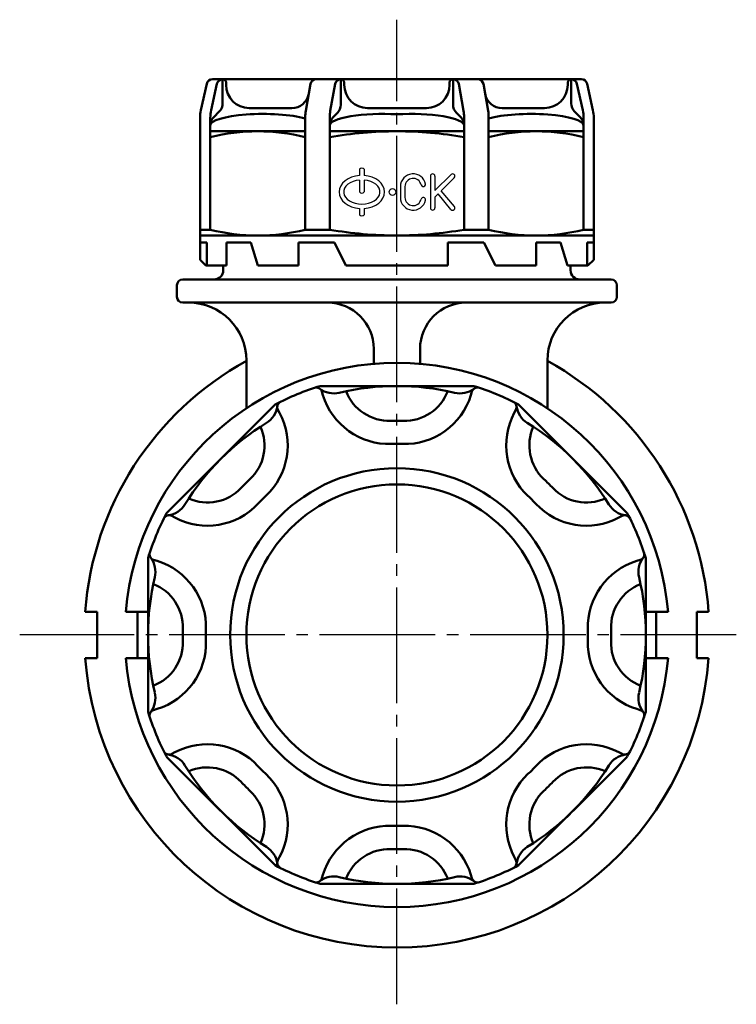
# Model space of a CAD drawing. Units: millimetres. Extents: x 24 to 820, y 18 to 576.
# Drawn here: x 268 to 330, y 132 to 217 of the extents above; entities that cross this region are included whole.
import ezdxf

# ---------------------------------------------------------------- set-up
doc = ezdxf.new("R2010")
doc.units = ezdxf.units.MM
doc.linetypes.add('一点鎖線', pattern=[13, 10, -1, 1, -1])
doc.linetypes.add('実線', pattern=[0])
doc.layers.add('作図1', color=1, linetype='実線', lineweight=30)

# ---------------------------------------------------------------- blocks, each defined once
blk = doc.blocks.new('BLKF052')
at = {"color": 0, "linetype": 'ByBlock', "lineweight": -2}
for p, q in [((297.36, 204.433), (297.36, 203.896)), ((297.752, 204.433), (297.752, 203.896)), ((297.36, 203.503), (297.36, 202.472)), ((297.752, 203.502), (297.752, 202.472)), ((303.478, 203.844), (303.478, 201.099)), ((305.261, 203.983), (303.87, 202.592)), ((303.87, 203.844), (303.87, 202.592)), ((305.538, 203.706), (304.413, 202.58)), ((300.889, 202.942), (300.889, 202.001)), ((301.282, 202.942), (301.282, 202.001)), ((305.55, 201.225), (304.413, 202.58)), ((304.134, 202.302), (303.87, 202.037)), ((303.87, 202.037), (303.87, 201.099)), ((305.249, 200.973), (304.134, 202.302)), ((297.36, 201.047), (297.36, 200.511)), ((297.752, 201.047), (297.752, 200.511))]:
    blk.add_line(p, q, dxfattribs=at)
blk.add_circle((300.203, 202.472), 0.294, dxfattribs=at)
for centre, radius, start, end in [((297.556, 204.286), 0.245, 36.8699, 143.1301), ((301.987, 202.942), 1.098, 10.32323, 180), ((301.987, 202.942), 0.706, 12.55586, 180), ((303.674, 203.844), 0.196, 0, 180), ((305.4, 203.844), 0.196, 315, 135), ((297.556, 202.619), 0.245, 216.8699, 323.1301), ((302.868, 203.138), 0.196, 192.55586, 12.55586), ((301.987, 202.001), 1.098, 180, 347.44414), ((301.987, 202.001), 0.706, 180, 347.44414), ((302.868, 201.805), 0.196, 347.44414, 167.44414), ((303.674, 201.099), 0.196, 180, 0), ((305.4, 201.099), 0.196, 220, 40), ((297.556, 200.658), 0.245, 216.8699, 323.1301)]:
    blk.add_arc(centre, radius, start, end, dxfattribs=at)
for major_axis, ratio, start_param, end_param in [((-1.961, 0), 0.73, 4.812556, 7.753814), ((-1.569, 0), 0.6625, 4.837717, 10.870194), ((-1.961, 0), 0.73, 1.670964, 4.612222)]:
    blk.add_ellipse((297.556, 202.472), major_axis=major_axis, ratio=ratio, start_param=start_param, end_param=end_param, dxfattribs=at)
blk = doc.blocks.new('BLKF051')
at = {"color": 0, "linetype": 'ByBlock', "lineweight": -2}
for p, q in [((283.657, 209.536), (284.164, 211.824)), ((284.536, 209.536), (285.043, 211.824)), ((300.586, 212.216), (284.653, 212.216)), ((285.531, 212.216), (285.531, 210.129)), ((285.831, 211.916), (285.831, 211.716)), ((292.711, 209.474), (293.122, 211.803)), ((294.833, 209.474), (295.243, 211.803)), ((295.736, 212.216), (295.736, 210.011)), ((296.036, 211.916), (296.036, 211.716)), ((300.586, 212.216), (316.52, 212.216)), ((305.137, 211.916), (305.137, 211.716)), ((305.437, 212.216), (305.437, 210.011)), ((306.34, 209.474), (305.929, 211.803)), ((308.461, 209.474), (308.05, 211.803)), ((315.341, 211.916), (315.341, 211.716)), ((315.641, 212.216), (315.641, 210.129)), ((316.636, 209.536), (316.129, 211.824)), ((317.515, 209.536), (317.008, 211.824)), ((285.239, 209.423), (284.757, 208.94)), ((287.831, 209.716), (291.495, 209.716)), ((295.444, 209.305), (295.079, 208.94)), ((298.036, 209.716), (300.586, 209.716)), ((303.137, 209.716), (300.586, 209.716)), ((305.729, 209.305), (306.093, 208.94)), ((313.341, 209.716), (309.677, 209.716)), ((315.933, 209.423), (316.415, 208.94)), ((283.586, 196.616), (283.586, 208.887)), ((284.465, 199.216), (284.465, 208.887)), ((292.666, 199.216), (292.666, 208.953)), ((294.787, 199.216), (294.787, 208.953)), ((306.385, 199.216), (306.385, 208.953)), ((308.507, 199.216), (308.507, 208.953)), ((316.708, 199.216), (316.708, 208.887)), ((317.586, 196.616), (317.586, 208.887)), ((292.666, 207.716), (284.465, 207.716)), ((294.787, 207.716), (300.586, 207.716)), ((306.385, 207.716), (300.586, 207.716)), ((308.507, 207.716), (316.708, 207.716)), ((284.465, 199.216), (283.586, 199.216)), ((294.787, 199.216), (292.666, 199.216)), ((306.385, 199.216), (308.507, 199.216)), ((316.708, 199.216), (317.586, 199.216)), ((283.586, 198.716), (300.586, 198.716)), ((317.586, 198.716), (300.586, 198.716)), ((283.586, 198.116), (284.165, 198.116)), ((284.165, 198.116), (284.165, 196.116)), ((285.864, 198.116), (285.864, 196.116)), ((285.864, 198.116), (287.974, 198.116)), ((288.565, 196.116), (287.974, 198.116)), ((292.086, 198.116), (292.086, 196.116)), ((292.086, 198.116), (295.199, 198.116)), ((296.186, 196.116), (295.199, 198.116)), ((304.986, 198.116), (304.986, 196.116)), ((308.099, 198.116), (304.986, 198.116)), ((309.086, 196.116), (308.099, 198.116)), ((312.607, 198.116), (312.607, 196.116)), ((314.718, 198.116), (312.607, 198.116)), ((315.309, 196.116), (314.718, 198.116)), ((317.586, 198.116), (317.007, 198.116)), ((317.007, 198.116), (317.007, 196.116)), ((283.586, 196.616), (284.086, 196.116)), ((317.586, 196.616), (317.086, 196.116)), ((284.086, 196.116), (285.864, 196.116)), ((288.565, 196.116), (292.086, 196.116)), ((296.186, 196.116), (300.586, 196.116)), ((304.986, 196.116), (300.586, 196.116)), ((312.607, 196.116), (309.086, 196.116)), ((317.086, 196.116), (315.309, 196.116))]:
    blk.add_line(p, q, dxfattribs=at)
for centre, radius, start, end in [((284.653, 211.716), 0.5, 90, 167.5), ((285.531, 211.716), 0.5, 90, 167.5), ((285.531, 211.916), 0.3, 0, 90), ((293.614, 211.716), 0.5, 90, 170), ((295.736, 211.716), 0.5, 90, 170), ((295.736, 211.916), 0.3, 0, 90), ((305.437, 211.916), 0.3, 90, 180), ((305.437, 211.716), 0.5, 10, 90), ((307.558, 211.716), 0.5, 10, 90), ((315.641, 211.916), 0.3, 90, 180), ((315.641, 211.716), 0.5, 12.5, 90), ((316.52, 211.716), 0.5, 12.5, 90), ((287.831, 211.716), 2, 180, 270), ((291.495, 211.216), 1.5, 270, 350), ((298.036, 211.716), 2, 180, 270), ((303.137, 211.716), 2, 270, 0), ((309.677, 211.216), 1.5, 190, 270), ((313.341, 211.716), 2, 270, 0), ((284.531, 210.129), 1, 315.06391, 0), ((316.641, 210.129), 1, 180, 224.93609), ((286.586, 208.887), 3, 167.5, 180), ((287.465, 208.887), 3, 167.5, 180), ((295.666, 208.953), 3, 170, 180), ((297.787, 208.953), 3, 170, 180), ((294.736, 210.011), 1, 315.06391, 0), ((306.437, 210.011), 1, 180, 224.93609), ((303.385, 208.953), 3, 0, 10), ((305.507, 208.953), 3, 0, 10), ((313.708, 208.887), 3, 0, 12.5), ((314.586, 208.887), 3, 0, 12.5), ((285.465, 208.233), 1, 135.06391, 180), ((295.787, 208.233), 1, 135.06391, 180), ((305.385, 208.233), 1, 0, 44.93609), ((315.708, 208.233), 1, 0, 44.93609), ((288.565, 190.651), 17.064, 76.09586, 103.90414), ((300.586, 173.837), 33.878, 90, 99.85588), ((300.586, 173.837), 33.878, 80.14412, 90), ((312.607, 190.651), 17.064, 76.09586, 103.90414), ((288.565, 215.78), 17.064, 256.09586, 283.90414), ((300.586, 232.594), 33.878, 260.14412, 270), ((300.586, 232.594), 33.878, 270, 279.85588), ((312.607, 215.78), 17.064, 256.09586, 283.90414)]:
    blk.add_arc(centre, radius, start, end, dxfattribs=at)
for centre, major_axis, start_param, end_param in [((289.045, 208.216), (4.58, 0), 0.658788, 3.141593), ((299.367, 208.216), (4.58, 0), 1.301306, 3.141593), ((301.805, 208.216), (-4.58, 0), 3.141593, 4.98188), ((312.128, 208.216), (-4.58, 0), 3.141593, 5.624397)]:
    blk.add_ellipse(centre, major_axis=major_axis, ratio=0.218355, start_param=start_param, end_param=end_param, dxfattribs=at)
at = {"color": 0, "linetype": 'ByBlock', "lineweight": 30}
blk.add_blockref('BLKF052', (0, 0), dxfattribs=at)
blk = doc.blocks.new('BLKF069')
at = {"color": 0, "linetype": 'ByBlock', "lineweight": -2}
for p, q in [((307.219, 185.716), (293.953, 185.716)), ((293.953, 185.716), (307.219, 185.716)), ((294.102, 185.232), (294.193, 184.937)), ((306.979, 184.937), (307.07, 185.232)), ((280.693, 174.728), (290.074, 184.109)), ((320.479, 174.728), (311.099, 184.109)), ((311.099, 184.109), (320.479, 174.728)), ((290.454, 183.389), (290.31, 183.662)), ((310.862, 183.662), (310.718, 183.389)), ((281.14, 174.492), (281.413, 174.347)), ((319.759, 174.347), (320.032, 174.492)), ((279.086, 157.582), (279.086, 170.849)), ((279.086, 157.582), (279.086, 170.849)), ((279.865, 170.609), (279.569, 170.7)), ((321.603, 170.7), (321.308, 170.609)), ((322.086, 170.849), (322.086, 157.582)), ((322.086, 170.849), (322.086, 157.582)), ((279.569, 157.732), (279.865, 157.823)), ((321.308, 157.823), (321.603, 157.732)), ((281.413, 154.084), (281.14, 153.94)), ((320.032, 153.94), (319.759, 154.084)), ((290.074, 144.322), (280.693, 153.703)), ((290.074, 144.322), (280.693, 153.703)), ((320.479, 153.703), (311.099, 144.322)), ((320.479, 153.703), (311.099, 144.322)), ((290.31, 144.77), (290.454, 145.043)), ((310.718, 145.043), (310.862, 144.77)), ((294.193, 143.494), (294.102, 143.199)), ((307.07, 143.199), (306.979, 143.494)), ((307.219, 142.716), (293.953, 142.716)), ((307.219, 142.716), (293.953, 142.716))]:
    blk.add_line(p, q, dxfattribs=at)
blk.add_circle((300.586, 164.216), 14.4, dxfattribs=at)
for centre, radius, start, end in [((300.586, 164.216), 22.5, 107.14621, 117.85379), ((293.624, 185.085), 0.5, 17.14621, 108.4485), ((295.137, 187.075), 2, 232.75615, 283.40714), ((300.586, 164.216), 21.5, 76.59285, 103.40714), ((306.035, 187.075), 2, 256.59285, 307.24385), ((307.548, 185.085), 0.5, 71.5515, 162.85323), ((300.586, 164.216), 22.5, 62.14621, 72.85379), ((299.926, 186.706), 6, 197.14621, 271.6802), ((299.926, 186.706), 4, 201.15142, 271.6802), ((301.246, 186.706), 6, 268.3198, 342.85379), ((301.246, 186.706), 4, 268.3198, 338.84858), ((288.275, 184.233), 2, 301.59285, 352.24385), ((290.752, 183.895), 0.5, 116.5515, 207.85323), ((310.42, 183.895), 0.5, 332.14621, 63.4485), ((312.897, 184.233), 2, 187.75615, 238.40714), ((285.15, 180.585), 6, 313.3198, 27.85379), ((316.023, 180.585), 6, 152.14621, 226.6802), ((300.586, 164.216), 21.5, 121.59285, 148.40714), ((285.15, 180.585), 4, 313.3198, 23.84858), ((300.586, 164.216), 18.5, 88.3198, 91.6802), ((300.586, 164.216), 21.5, 31.59285, 58.40714), ((316.023, 180.585), 4, 156.15142, 226.6802), ((300.586, 164.216), 16.5, 88.3198, 91.6802), ((284.217, 179.652), 4, 246.15142, 316.6802), ((300.586, 164.216), 18.5, 133.3198, 136.6802), ((300.586, 164.216), 18.5, 43.3198, 46.6802), ((316.956, 179.652), 4, 223.3198, 293.84858), ((300.586, 164.216), 16.5, 133.3198, 136.6802), ((300.586, 164.216), 16.5, 43.3198, 46.6802), ((280.569, 176.527), 2, 277.75615, 328.40714), ((284.217, 179.652), 6, 242.14621, 316.6802), ((316.956, 179.652), 6, 223.3198, 297.85379), ((320.603, 176.527), 2, 211.59285, 262.24385), ((300.586, 164.216), 22.5, 152.14621, 162.85378), ((280.906, 174.05), 0.5, 62.14621, 153.4485), ((320.266, 174.05), 0.5, 26.5515, 117.85323), ((300.586, 164.216), 22.5, 17.14621, 27.85379), ((279.717, 171.178), 0.5, 161.5515, 252.85323), ((321.456, 171.178), 0.5, 287.14621, 18.4485), ((277.727, 169.665), 2, 346.59285, 37.24385), ((278.096, 164.875), 6, 358.3198, 72.85379), ((323.077, 164.875), 6, 107.14621, 181.6802), ((323.446, 169.665), 2, 142.75615, 193.40714), ((300.586, 164.216), 21.5, 166.59285, 193.40714), ((278.096, 164.875), 4, 358.3198, 68.84858), ((323.077, 164.875), 4, 111.15142, 181.6802), ((300.586, 164.216), 21.5, 346.59285, 13.40714), ((300.586, 164.216), 18.5, 178.3198, 181.6802), ((300.586, 164.216), 16.5, 178.3198, 181.6802), ((300.586, 164.216), 16.5, 358.3198, 1.6802), ((300.586, 164.216), 18.5, 358.3198, 1.6802), ((278.096, 163.556), 4, 291.15142, 1.6802), ((278.096, 163.556), 6, 287.14621, 1.6802), ((323.077, 163.556), 6, 178.3198, 252.85379), ((323.077, 163.556), 4, 178.3198, 248.84858), ((277.727, 158.767), 2, 322.75615, 13.40714), ((323.446, 158.767), 2, 166.59285, 217.24385), ((300.586, 164.216), 22.5, 197.14622, 207.85379), ((279.717, 157.254), 0.5, 107.14621, 198.4485), ((300.586, 164.216), 22.5, 332.14621, 342.85379), ((321.456, 157.254), 0.5, 341.5515, 72.85323), ((284.217, 148.779), 6, 43.3198, 117.85379), ((316.956, 148.779), 6, 62.14621, 136.6802), ((280.906, 154.382), 0.5, 206.5515, 297.85323), ((320.266, 154.382), 0.5, 242.14621, 333.4485), ((280.569, 151.905), 2, 31.59285, 82.24385), ((320.603, 151.905), 2, 97.75615, 148.40714), ((300.586, 164.216), 21.5, 211.59285, 238.40714), ((284.217, 148.779), 4, 43.3198, 113.84858), ((300.586, 164.216), 16.5, 223.3198, 226.6802), ((300.586, 164.216), 21.5, 301.59285, 328.40714), ((300.586, 164.216), 16.5, 313.3198, 316.6802), ((316.956, 148.779), 4, 66.15142, 136.6802), ((300.586, 164.216), 18.5, 223.3198, 226.6802), ((285.15, 147.846), 6, 332.14621, 46.6802), ((316.023, 147.846), 6, 133.3198, 207.85379), ((300.586, 164.216), 18.5, 313.3198, 316.6802), ((285.15, 147.846), 4, 336.15142, 46.6802), ((316.023, 147.846), 4, 133.3198, 203.84858), ((299.926, 141.725), 6, 88.3198, 162.85379), ((300.586, 164.216), 16.5, 268.3198, 271.6802), ((301.246, 141.725), 6, 17.14621, 91.6802), ((288.275, 144.199), 2, 7.75615, 58.40714), ((299.926, 141.725), 4, 88.3198, 158.84858), ((300.586, 164.216), 18.5, 268.3198, 271.6802), ((301.246, 141.725), 4, 21.15142, 91.6802), ((312.897, 144.199), 2, 121.59285, 172.24385), ((290.752, 144.536), 0.5, 152.14621, 243.4485), ((310.42, 144.536), 0.5, 296.5515, 27.85323), ((300.586, 164.216), 22.5, 242.14621, 252.85379), ((300.586, 164.216), 22.5, 287.14621, 297.85379), ((293.624, 143.346), 0.5, 251.5515, 342.85323), ((295.137, 141.356), 2, 76.59285, 127.24385), ((300.586, 164.216), 21.5, 256.59285, 283.40714), ((306.035, 141.356), 2, 52.75615, 103.40714), ((307.548, 143.346), 0.5, 197.14621, 288.4485)]:
    blk.add_arc(centre, radius, start, end, dxfattribs=at)

msp = doc.modelspace()

# ---------------------------------------------------------------- linework, layer by layer
at = {"layer": '作図1', "color": 7, "linetype": '一点鎖線'}
for p, q in [((300.586, 132.315), (300.586, 217.353)), ((329.901, 164.216), (268.001, 164.216))]:
    msp.add_line(p, q, dxfattribs=at)
at = {"layer": '作図1', "color": 3, "lineweight": 50}
for p, q in [((285.586, 195.716), (285.586, 196.116)), ((315.586, 195.716), (315.586, 196.116)), ((282.086, 194.916), (283.086, 194.916)), ((283.086, 194.916), (284.786, 194.916)), ((284.786, 194.916), (300.586, 194.916)), ((316.386, 194.916), (300.586, 194.916)), ((318.086, 194.916), (316.386, 194.916)), ((319.086, 194.916), (318.086, 194.916)), ((281.586, 194.416), (281.586, 193.416)), ((319.586, 194.416), (319.586, 193.416)), ((282.086, 192.916), (282.586, 192.916)), ((282.586, 192.916), (300.586, 192.916)), ((318.586, 192.916), (300.586, 192.916)), ((319.086, 192.916), (318.586, 192.916)), ((298.586, 188.916), (298.586, 187.63)), ((302.586, 188.916), (302.586, 187.63)), ((287.586, 187.916), (287.586, 187.88)), ((287.586, 187.916), (287.586, 187.88)), ((287.586, 187.916), (287.586, 183.792)), ((298.586, 187.63), (298.586, 187.611)), ((298.586, 187.63), (298.586, 187.611)), ((302.586, 187.63), (302.586, 187.611)), ((313.586, 187.916), (313.586, 187.88)), ((313.586, 187.916), (313.586, 183.792)), ((273.66, 166.216), (274.686, 166.216)), ((274.686, 166.216), (274.686, 164.216)), ((277.16, 166.216), (279.086, 166.216)), ((278.186, 166.216), (278.186, 164.216)), ((324.012, 166.216), (322.086, 166.216)), ((322.986, 166.216), (322.986, 164.216)), ((326.486, 166.216), (326.486, 164.216)), ((327.512, 166.216), (326.486, 166.216)), ((274.686, 162.216), (274.686, 164.216)), ((278.186, 162.216), (278.186, 164.216)), ((322.986, 162.216), (322.986, 164.216)), ((326.486, 162.216), (326.486, 164.216)), ((273.66, 162.216), (274.686, 162.216)), ((277.16, 162.216), (279.086, 162.216)), ((324.012, 162.216), (322.086, 162.216)), ((327.512, 162.216), (326.486, 162.216))]:
    msp.add_line(p, q, dxfattribs=at)
for centre, radius, start, end in [((284.786, 195.716), 0.8, 270, 0), ((316.386, 195.716), 0.8, 180, 270), ((282.086, 194.416), 0.5, 90, 180), ((319.086, 194.416), 0.5, 0, 90), ((282.086, 193.416), 0.5, 180, 270), ((319.086, 193.416), 0.5, 270, 0), ((282.586, 187.916), 5, 0, 90), ((294.586, 188.916), 4, 0, 90), ((306.586, 188.916), 4, 90, 180), ((318.586, 187.916), 5, 90, 180), ((300.586, 164.216), 27, 118.7822, 175.75198), ((300.586, 164.216), 23.5, 90, 175.11786), ((300.586, 164.216), 23.5, 4.88214, 90), ((300.586, 164.216), 27, 4.24802, 61.2178), ((300.586, 164.216), 13, 90, 270), ((300.586, 164.216), 13, 270, 90), ((300.586, 164.216), 27, 184.24802, 270), ((300.586, 164.216), 23.5, 184.88214, 270), ((300.586, 164.216), 27, 270, 355.75198), ((300.586, 164.216), 23.5, 270, 355.11786)]:
    msp.add_arc(centre, radius, start, end, dxfattribs=at)

# ---------------------------------------------------------------- block references
for name in ['BLKF051', 'BLKF069']:
    msp.add_blockref(name, (0, 0), dxfattribs=at)

doc.saveas('drawing.dxf')
